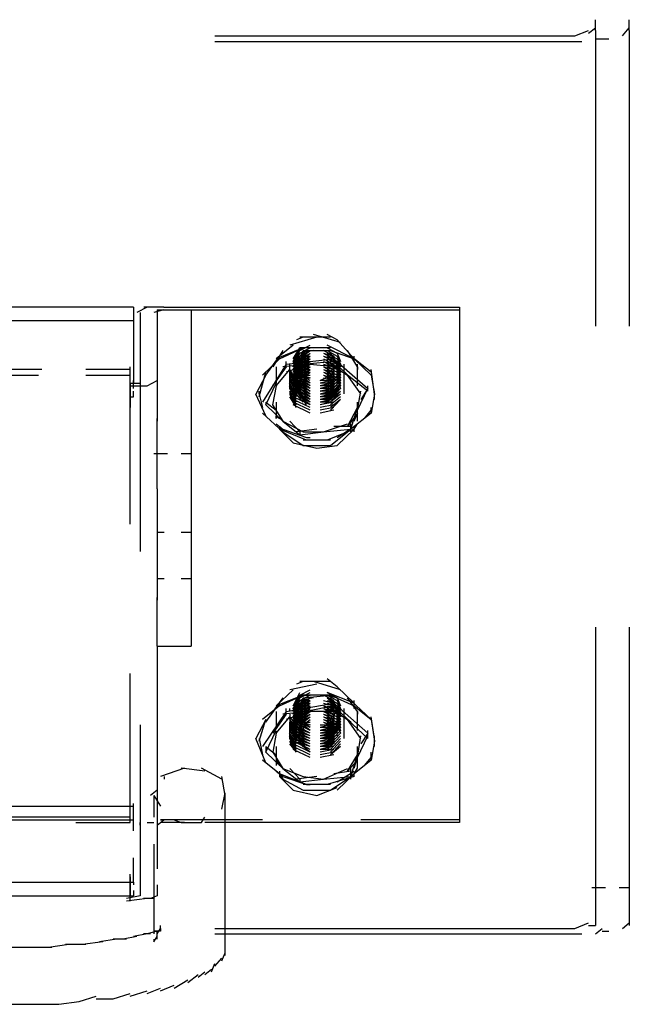
# Model space of a CAD drawing. Units: inches. Extents: x 0 to 11.1, y 0 to 11.2.
# Drawn here: x 8 to 8.2, y 5.2 to 5.5 of the extents above; entities that cross this region are included whole.
import ezdxf

# ---------------------------------------------------------------- set-up
doc = ezdxf.new("R2010")
doc.units = ezdxf.units.IN
doc.header["$MEASUREMENT"] = 0
doc.layers.add('Layer 1', color=7, linetype='Continuous')

msp = doc.modelspace()

# ---------------------------------------------------------------- linework, layer by layer
at = {"layer": 'Layer 1', "color": 7, "lineweight": 25}
for points in [[(8.16412, 5.53684), (8.16412, 5.54008)], [(8.17424, 5.53684), (8.17424, 5.54008)], [(8.15803, 5.53522), (8.16208, 5.53684)], [(8.16208, 5.53602), (8.16412, 5.53765)], [(8.16412, 5.53684), (8.16412, 5.44865)], [(8.17223, 5.53522), (8.17424, 5.53765)], [(8.17424, 5.53684), (8.17424, 5.44865)], [(8.05062, 5.53522), (8.15803, 5.53522)], [(8.05062, 5.5336), (8.15803, 5.5336)], [(8.15803, 5.53361), (8.16006, 5.53361)], [(8.16412, 5.53441), (8.16817, 5.53441)], [(8.02629, 5.45431), (7.97158, 5.45431)], [(8.02629, 5.45431), (8.02629, 5.43166)], [(8.03035, 5.45431), (8.0273, 5.4527)], [(8.03541, 5.45431), (8.02935, 5.45431)], [(8.03541, 5.45431), (8.12357, 5.45431)], [(8.12357, 5.45431), (8.12357, 5.4535)], [(8.02833, 5.4527), (8.02833, 5.43166)], [(8.03541, 5.4535), (8.03237, 5.4527)], [(8.03338, 5.4535), (8.04352, 5.4535)], [(8.03338, 5.4535), (8.03338, 5.42033)], [(8.03339, 5.4527), (8.03339, 5.43166)], [(8.03541, 5.4535), (8.12357, 5.4535)], [(8.04352, 5.4535), (8.04352, 5.42033)], [(8.12357, 5.4535), (8.12357, 5.30059)], [(8.02629, 5.45027), (7.93003, 5.45027)], [(8.08101, 5.44541), (8.07291, 5.44299)], [(8.07696, 5.44541), (8.07494, 5.4446)], [(8.08507, 5.44541), (8.07594, 5.44541)], [(8.08811, 5.44379), (8.08, 5.44621)], [(8.08709, 5.4446), (8.08405, 5.44621)], [(8.07393, 5.44299), (8.06886, 5.43895)], [(8.07596, 5.44136), (8.07899, 5.44299)], [(8.07596, 5.44136), (8.07899, 5.44299)], [(8.09217, 5.43894), (8.08405, 5.44299)], [(8.09216, 5.43895), (8.08709, 5.4446)], [(8.06582, 5.43408), (8.06986, 5.43975)], [(8.07089, 5.44136), (8.06784, 5.4365)], [(8.07697, 5.44218), (8.06886, 5.43894)], [(8.06986, 5.43894), (8.07697, 5.44218)], [(8.06987, 5.43895), (8.06987, 5.43975)], [(8.07392, 5.43894), (8.07596, 5.44218)], [(8.07392, 5.43894), (8.07596, 5.44218)], [(8.07392, 5.43814), (8.07596, 5.44136)], [(8.07392, 5.43814), (8.07596, 5.44136)], [(8.07392, 5.43732), (8.07596, 5.44056)], [(8.07392, 5.43651), (8.07594, 5.44055)], [(8.07392, 5.43571), (8.07594, 5.43975)], [(8.07392, 5.43651), (8.07594, 5.43975)], [(8.07494, 5.43732), (8.07697, 5.44136)], [(8.07594, 5.43975), (8.07899, 5.44136)], [(8.07594, 5.43975), (8.07899, 5.44136)], [(8.07594, 5.43894), (8.07899, 5.44055)], [(8.07594, 5.43894), (8.07899, 5.44055)], [(8.07594, 5.43812), (8.07899, 5.43975)], [(8.07595, 5.43813), (8.079, 5.43974)], [(8.08508, 5.44218), (8.07596, 5.44218)], [(8.07596, 5.44056), (8.07899, 5.44218)], [(8.07596, 5.44056), (8.07899, 5.44218)], [(8.08002, 5.44136), (8.07596, 5.44056)], [(8.07596, 5.43732), (8.07696, 5.44056)], [(8.07596, 5.43814), (8.07696, 5.44056)], [(8.07596, 5.43651), (8.07696, 5.43975)], [(8.07596, 5.43732), (8.07696, 5.43975)], [(8.07696, 5.43975), (8.07899, 5.44136)], [(8.07696, 5.43894), (8.07899, 5.44056)], [(8.07696, 5.43975), (8.07899, 5.43975)], [(8.07697, 5.44136), (8.08508, 5.44136), (8.09217, 5.43894), (8.09722, 5.43408), (8.09825, 5.42842), (8.09722, 5.42275), (8.09115, 5.4179)], [(8.07697, 5.44056), (8.07697, 5.43894)], [(8.07697, 5.44056), (8.07798, 5.44056)], [(8.07697, 5.43812), (8.07899, 5.43975)], [(8.08609, 5.43975), (8.08304, 5.44136)], [(8.08304, 5.44056), (8.08609, 5.43894), (8.08609, 5.43732)], [(8.08304, 5.44056), (8.08609, 5.43975), (8.08609, 5.43814)], [(8.08304, 5.43975), (8.08609, 5.43814), (8.08609, 5.43651)], [(8.08304, 5.43975), (8.08609, 5.43894), (8.08609, 5.43732)], [(8.08405, 5.44055), (8.0871, 5.43894), (8.08811, 5.43651)], [(8.08405, 5.44055), (8.0871, 5.43894), (8.08811, 5.43651)], [(8.08405, 5.43975), (8.0871, 5.43812), (8.08811, 5.43571)], [(8.08405, 5.43975), (8.0871, 5.43812), (8.08811, 5.43571)], [(8.08406, 5.44218), (8.0871, 5.44056), (8.08811, 5.43814)], [(8.08406, 5.44218), (8.0871, 5.44056), (8.08811, 5.43814)], [(8.08406, 5.44136), (8.0871, 5.43975), (8.08811, 5.43732)], [(8.08406, 5.44136), (8.0871, 5.43975), (8.08811, 5.43732)], [(8.08406, 5.44056), (8.08508, 5.44056), (8.08709, 5.43732)], [(8.0871, 5.43732), (8.08508, 5.44056)], [(8.08608, 5.43814), (8.08608, 5.43975)], [(8.09318, 5.4365), (8.09014, 5.44136)], [(8.09722, 5.43489), (8.09115, 5.43975)], [(8.09216, 5.43814), (8.09216, 5.43975)], [(8.02529, 5.43409), (8.02529, 5.43652)], [(8.06986, 5.43894), (8.0648, 5.43408)], [(8.07189, 5.43732), (8.06481, 5.42599)], [(8.07189, 5.43651), (8.06783, 5.43085)], [(8.06886, 5.4365), (8.06886, 5.43166)], [(8.06886, 5.4365), (8.06886, 5.4357)], [(8.07899, 5.43732), (8.07088, 5.43651)], [(8.07189, 5.43651), (8.07189, 5.43812)], [(8.07899, 5.43732), (8.07189, 5.43489)], [(8.0719, 5.43732), (8.08608, 5.43894)], [(8.07291, 5.4365), (8.07291, 5.43732)], [(8.07291, 5.4357), (8.07291, 5.4365)], [(8.07392, 5.4349), (8.07594, 5.43894)], [(8.07392, 5.43571), (8.07594, 5.43894)], [(8.07697, 5.43408), (8.07392, 5.43814)], [(8.07392, 5.43247), (8.07595, 5.43651)], [(8.07392, 5.43247), (8.07595, 5.43651)], [(8.07393, 5.43408), (8.07595, 5.43813)], [(8.07393, 5.43408), (8.07595, 5.43813)], [(8.07393, 5.43327), (8.07595, 5.43733)], [(8.07393, 5.43327), (8.07595, 5.43733)], [(8.07492, 5.43733), (8.07492, 5.43814)], [(8.07494, 5.4365), (8.07494, 5.4357)], [(8.07594, 5.43571), (8.07697, 5.43894)], [(8.07594, 5.43651), (8.07697, 5.43894)], [(8.07594, 5.4349), (8.07697, 5.43812)], [(8.07594, 5.43571), (8.07697, 5.43812)], [(8.07595, 5.43733), (8.079, 5.43894)], [(8.07595, 5.43733), (8.079, 5.43894)], [(8.07595, 5.43652), (8.079, 5.43813)], [(8.07595, 5.43651), (8.07899, 5.43812)], [(8.07595, 5.43408), (8.07696, 5.43733)], [(8.07595, 5.43408), (8.07696, 5.43733)], [(8.07595, 5.43571), (8.07899, 5.43732)], [(8.07595, 5.43571), (8.07899, 5.43732)], [(8.07595, 5.43327), (8.07696, 5.43652)], [(8.07595, 5.43327), (8.07696, 5.43652)], [(8.07595, 5.4349), (8.07899, 5.43651)], [(8.07595, 5.43489), (8.07899, 5.4365)], [(8.07596, 5.43651), (8.07697, 5.43408), (8.07899, 5.43328)], [(8.07696, 5.43894), (8.07899, 5.43894)], [(8.07696, 5.43652), (8.079, 5.43813)], [(8.07696, 5.4357), (8.079, 5.43733)], [(8.07696, 5.43652), (8.079, 5.43652)], [(8.07697, 5.43732), (8.07899, 5.43894)], [(8.07697, 5.43812), (8.07899, 5.43812)], [(8.07697, 5.43732), (8.07899, 5.43732)], [(8.07697, 5.4349), (8.07899, 5.43651)], [(8.08607, 5.43812), (8.07799, 5.43732)], [(8.08607, 5.43651), (8.07799, 5.43732)], [(8.08304, 5.43733), (8.08609, 5.4357), (8.08609, 5.43488)], [(8.08304, 5.43652), (8.08609, 5.43488), (8.08609, 5.43408)], [(8.08304, 5.43652), (8.08609, 5.4357), (8.08609, 5.43408)], [(8.08305, 5.43894), (8.08609, 5.43732), (8.08609, 5.43651)], [(8.08305, 5.43812), (8.08609, 5.43651), (8.08609, 5.43571)], [(8.08305, 5.43812), (8.08609, 5.43732), (8.08609, 5.43571)], [(8.08305, 5.43732), (8.08609, 5.43651), (8.08609, 5.4349)], [(8.08405, 5.43894), (8.0871, 5.43732), (8.08811, 5.4349)], [(8.08406, 5.43894), (8.08708, 5.43733), (8.08811, 5.43488)], [(8.08406, 5.43813), (8.08708, 5.43652), (8.08811, 5.43408)], [(8.08406, 5.43813), (8.08708, 5.43652), (8.08811, 5.43408)], [(8.08406, 5.43733), (8.08708, 5.4357), (8.08811, 5.43327)], [(8.08406, 5.43732), (8.08709, 5.43571), (8.08812, 5.43328)], [(8.08709, 5.43732), (8.08406, 5.43408)], [(8.08406, 5.43651), (8.08709, 5.4349), (8.08812, 5.43247)], [(8.08406, 5.43651), (8.08709, 5.4349), (8.08812, 5.43247)], [(8.09115, 5.43328), (8.08507, 5.43894)], [(8.09115, 5.43328), (8.08507, 5.43732)], [(8.08608, 5.43894), (8.09622, 5.43004)], [(8.08709, 5.43733), (8.08709, 5.43814)], [(8.08709, 5.4357), (8.08709, 5.43732)], [(8.08709, 5.43489), (8.08709, 5.4365)], [(8.08913, 5.4365), (8.08913, 5.43732)], [(8.08913, 5.4357), (8.08913, 5.4365)], [(8.09318, 5.4357), (8.09318, 5.43732)], [(8.09318, 5.43085), (8.09318, 5.4365)], [(8.09318, 5.4365), (8.09318, 5.4357)], [(7.97765, 5.43409), (7.99793, 5.43409)], [(7.99894, 5.4357), (7.98476, 5.4357)], [(8.02529, 5.4357), (8.01212, 5.4357)], [(8.01212, 5.43409), (8.02529, 5.43409)], [(8.02529, 5.38959), (8.02529, 5.43489)], [(8.06582, 5.43408), (8.06278, 5.42842)], [(8.06379, 5.42761), (8.06582, 5.43489)], [(8.06886, 5.43085), (8.07292, 5.43569)], [(8.07291, 5.43489), (8.07291, 5.4357)], [(8.07291, 5.43408), (8.07291, 5.43489)], [(8.07291, 5.43328), (8.07291, 5.43408)], [(8.07493, 5.43246), (8.07292, 5.43569)], [(8.07493, 5.43246), (8.07292, 5.43569)], [(8.07495, 5.43165), (8.07292, 5.4349)], [(8.07495, 5.43165), (8.07292, 5.4349)], [(8.07495, 5.43085), (8.07292, 5.4341)], [(8.07495, 5.43085), (8.07292, 5.4341)], [(8.07392, 5.43166), (8.07595, 5.43571)], [(8.07392, 5.43166), (8.07595, 5.43571)], [(8.07392, 5.43085), (8.07595, 5.43489)], [(8.07392, 5.43085), (8.07596, 5.43408)], [(8.07494, 5.4357), (8.07494, 5.43489)], [(8.07494, 5.43489), (8.07494, 5.43408)], [(8.07697, 5.43166), (8.07494, 5.43408)], [(8.07697, 5.43166), (8.07494, 5.43408)], [(8.07494, 5.43408), (8.07494, 5.43328)], [(8.07696, 5.43328), (8.07495, 5.43571)], [(8.07696, 5.43328), (8.07495, 5.43571)], [(8.07696, 5.43246), (8.07495, 5.4349)], [(8.07696, 5.43246), (8.07495, 5.4349)], [(8.07595, 5.43247), (8.07697, 5.43571)], [(8.07595, 5.43247), (8.07696, 5.4357)], [(8.07595, 5.43408), (8.07899, 5.4357)], [(8.07595, 5.43166), (8.07697, 5.4349)], [(8.07595, 5.43166), (8.07697, 5.4349)], [(8.07798, 5.43328), (8.07595, 5.43489)], [(8.07595, 5.43004), (8.07798, 5.43409)], [(8.07595, 5.43085), (8.07697, 5.43408)], [(8.07595, 5.43085), (8.07697, 5.43408)], [(8.07596, 5.43328), (8.07899, 5.43489)], [(8.07899, 5.43165), (8.07596, 5.4341)], [(8.07899, 5.43246), (8.07596, 5.4341)], [(8.07696, 5.4357), (8.079, 5.4357)], [(8.07697, 5.43408), (8.07899, 5.43571)], [(8.07697, 5.4349), (8.07899, 5.4349)], [(8.07697, 5.43328), (8.07899, 5.43489)], [(8.07697, 5.43408), (8.07899, 5.43408)], [(8.07798, 5.43329), (8.07798, 5.43409)], [(8.08203, 5.43246), (8.08508, 5.43408)], [(8.08303, 5.43571), (8.08608, 5.43408), (8.08608, 5.43247)], [(8.08303, 5.4349), (8.08608, 5.43328), (8.08608, 5.43166)], [(8.08303, 5.4349), (8.08608, 5.43408), (8.08608, 5.43247)], [(8.08303, 5.43408), (8.08608, 5.43328), (8.08608, 5.43166)], [(8.08303, 5.43408), (8.08608, 5.43246), (8.08608, 5.43085)], [(8.08304, 5.4357), (8.08609, 5.43488), (8.08609, 5.43327)], [(8.08405, 5.43408), (8.0871, 5.43246), (8.08811, 5.43004)], [(8.08406, 5.43571), (8.08709, 5.43408), (8.08812, 5.43166)], [(8.08406, 5.4357), (8.08709, 5.43408), (8.08812, 5.43165)], [(8.08609, 5.4349), (8.08406, 5.43246)], [(8.08609, 5.4349), (8.08406, 5.43246)], [(8.08406, 5.43489), (8.08709, 5.43328), (8.08812, 5.43085)], [(8.08609, 5.4341), (8.08406, 5.43165)], [(8.08609, 5.4341), (8.08406, 5.43165)], [(8.08811, 5.4349), (8.08507, 5.43165)], [(8.08811, 5.4349), (8.08507, 5.43165)], [(8.08811, 5.4341), (8.08507, 5.43085)], [(8.08811, 5.4341), (8.08507, 5.43085)], [(8.08508, 5.43328), (8.08608, 5.43569)], [(8.08508, 5.43408), (8.08508, 5.43328)], [(8.08709, 5.43408), (8.08709, 5.4357)], [(8.08709, 5.43328), (8.08709, 5.43489)], [(8.08709, 5.43246), (8.08709, 5.43408)], [(8.08913, 5.43489), (8.08913, 5.4357)], [(8.08913, 5.43408), (8.08913, 5.43489)], [(8.08913, 5.43328), (8.08913, 5.43408)], [(8.09622, 5.42924), (8.09013, 5.43408)], [(8.09418, 5.42843), (8.09013, 5.43408)], [(8.09825, 5.42842), (8.09722, 5.43569)], [(8.02529, 5.43166), (8.02529, 5.42437)], [(8.02529, 5.43166), (8.02629, 5.43166)], [(8.0253, 5.43086), (8.03035, 5.43086), (8.03338, 5.43247)], [(8.0253, 5.42437), (8.0253, 5.43166)], [(8.0253, 5.43166), (8.0253, 5.43086)], [(8.0253, 5.43166), (8.02832, 5.43166), (8.02832, 5.38148)], [(8.02629, 5.43166), (8.02629, 5.43246)], [(8.02629, 5.43005), (8.02629, 5.43246)], [(8.06582, 5.42518), (8.06886, 5.43167)], [(8.06886, 5.43085), (8.06783, 5.42518), (8.07088, 5.42033)], [(8.07495, 5.42842), (8.0729, 5.43166)], [(8.07495, 5.42842), (8.0729, 5.43166)], [(8.07495, 5.42762), (8.0729, 5.43084)], [(8.07495, 5.42762), (8.0729, 5.43084)], [(8.07494, 5.43004), (8.07291, 5.43328)], [(8.07494, 5.43004), (8.07291, 5.43328)], [(8.07291, 5.43246), (8.07291, 5.43328)], [(8.07494, 5.42922), (8.07291, 5.43247)], [(8.07494, 5.42922), (8.07291, 5.43247)], [(8.07291, 5.43165), (8.07291, 5.43246)], [(8.07291, 5.43085), (8.07291, 5.43165)], [(8.07291, 5.43004), (8.07291, 5.43084)], [(8.07899, 5.43085), (8.07392, 5.43328)], [(8.07899, 5.43085), (8.07392, 5.43328)], [(8.07899, 5.43004), (8.07392, 5.43246)], [(8.07899, 5.43004), (8.07392, 5.43246)], [(8.07899, 5.42924), (8.07392, 5.43165)], [(8.07899, 5.42924), (8.07392, 5.43165)], [(8.07899, 5.42842), (8.07392, 5.43086)], [(8.07899, 5.42842), (8.07392, 5.43086)], [(8.07798, 5.426), (8.07493, 5.43084)], [(8.07697, 5.43086), (8.07494, 5.43328)], [(8.07494, 5.43328), (8.07494, 5.43246)], [(8.07697, 5.43086), (8.07494, 5.43247)], [(8.07494, 5.43246), (8.07494, 5.43165)], [(8.07494, 5.43165), (8.07494, 5.43085)], [(8.07494, 5.43085), (8.07494, 5.43004)], [(8.07696, 5.43004), (8.07495, 5.43247)], [(8.07696, 5.42923), (8.07495, 5.43166)], [(8.07696, 5.43004), (8.07495, 5.43166)], [(8.07696, 5.42842), (8.07495, 5.43084)], [(8.07696, 5.42923), (8.07495, 5.43084)], [(8.07899, 5.43004), (8.07594, 5.43247)], [(8.07899, 5.43086), (8.07594, 5.43247)], [(8.07899, 5.42922), (8.07594, 5.43166)], [(8.07899, 5.43004), (8.07594, 5.43166)], [(8.07595, 5.42923), (8.07798, 5.43329)], [(8.079, 5.42842), (8.07595, 5.43084)], [(8.079, 5.42923), (8.07595, 5.43084)], [(8.07899, 5.43085), (8.07596, 5.43328)], [(8.07899, 5.43165), (8.07596, 5.43328)], [(8.07697, 5.43328), (8.07899, 5.43328)], [(8.07798, 5.43247), (8.07798, 5.43327)], [(8.08507, 5.43246), (8.08203, 5.43165)], [(8.08507, 5.43246), (8.08203, 5.43246)], [(8.08608, 5.43165), (8.08203, 5.43085)], [(8.08608, 5.43165), (8.08203, 5.43085)], [(8.08507, 5.43165), (8.08203, 5.43085)], [(8.08507, 5.43165), (8.08203, 5.43165)], [(8.08609, 5.43085), (8.08203, 5.43004)], [(8.08609, 5.43085), (8.08203, 5.43004)], [(8.08506, 5.43086), (8.08204, 5.43004)], [(8.08506, 5.43086), (8.08204, 5.43086)], [(8.08303, 5.43328), (8.08608, 5.43246), (8.08608, 5.43085)], [(8.08406, 5.43329), (8.08607, 5.43165), (8.08607, 5.42843), (8.08305, 5.4268)], [(8.08405, 5.43247), (8.08609, 5.43086), (8.08609, 5.42762), (8.08305, 5.42682)], [(8.08609, 5.43328), (8.08405, 5.43086)], [(8.08609, 5.43328), (8.08405, 5.43086)], [(8.08609, 5.43247), (8.08405, 5.43004)], [(8.08609, 5.43247), (8.08405, 5.43004)], [(8.08609, 5.43166), (8.08406, 5.42923)], [(8.08609, 5.43084), (8.08406, 5.42842)], [(8.08609, 5.43084), (8.08406, 5.42923)], [(8.08811, 5.43328), (8.08506, 5.43004)], [(8.08811, 5.43328), (8.08506, 5.43004)], [(8.08811, 5.43247), (8.08506, 5.42922)], [(8.08811, 5.43247), (8.08506, 5.42922)], [(8.08811, 5.43166), (8.08506, 5.42842)], [(8.08811, 5.43084), (8.08507, 5.42762)], [(8.08811, 5.43084), (8.08507, 5.42842)], [(8.08609, 5.42923), (8.08609, 5.43086)], [(8.08709, 5.43165), (8.08709, 5.43328)], [(8.08709, 5.43085), (8.08709, 5.43246)], [(8.08709, 5.43004), (8.08709, 5.43165)], [(8.08709, 5.42923), (8.08709, 5.43084)], [(8.08913, 5.43246), (8.08913, 5.43328)], [(8.08913, 5.43165), (8.08913, 5.43246)], [(8.08913, 5.43085), (8.08913, 5.43165)], [(8.08913, 5.43004), (8.08913, 5.43084)], [(8.09622, 5.42924), (8.09622, 5.43085)], [(8.02529, 5.42762), (8.02629, 5.42762), (8.02629, 5.42924)], [(8.02529, 5.42762), (8.02529, 5.42842)], [(8.06582, 5.42194), (8.06278, 5.42842)], [(8.06378, 5.42842), (8.06378, 5.42924)], [(8.06379, 5.42842), (8.0648, 5.42437)], [(8.07494, 5.4268), (8.07291, 5.43004)], [(8.07494, 5.4268), (8.07291, 5.43004)], [(8.07291, 5.42923), (8.07291, 5.42843)], [(8.07494, 5.426), (8.07291, 5.42922)], [(8.07494, 5.426), (8.07291, 5.42922)], [(8.07494, 5.4252), (8.07291, 5.42842)], [(8.07493, 5.42437), (8.07292, 5.42761)], [(8.07899, 5.42761), (8.07392, 5.43004)], [(8.07899, 5.42761), (8.07392, 5.43004)], [(8.07899, 5.42518), (8.07392, 5.42761)], [(8.07899, 5.42518), (8.07392, 5.42761)], [(8.079, 5.4268), (8.07393, 5.42923)], [(8.079, 5.4268), (8.07393, 5.42923)], [(8.079, 5.42599), (8.07393, 5.42842)], [(8.079, 5.42599), (8.07393, 5.42842)], [(8.07492, 5.43004), (8.07492, 5.42923)], [(8.07697, 5.42761), (8.07494, 5.43004)], [(8.07697, 5.42842), (8.07494, 5.43004)], [(8.07798, 5.42518), (8.07494, 5.43004)], [(8.07697, 5.4268), (8.07494, 5.42922)], [(8.07697, 5.4268), (8.07494, 5.42922)], [(8.07697, 5.426), (8.07494, 5.42842)], [(8.07594, 5.43005), (8.07594, 5.42923)], [(8.079, 5.42762), (8.07595, 5.43004)], [(8.079, 5.42842), (8.07595, 5.43004)], [(8.079, 5.42762), (8.07595, 5.42923)], [(8.07899, 5.4268), (8.07595, 5.42922)], [(8.07899, 5.426), (8.07595, 5.42842)], [(8.07899, 5.42518), (8.07595, 5.42761)], [(8.07899, 5.426), (8.07595, 5.42761)], [(8.08508, 5.42761), (8.08202, 5.4268)], [(8.08609, 5.43004), (8.08203, 5.42924)], [(8.08609, 5.43004), (8.08203, 5.42924)], [(8.08507, 5.42923), (8.08203, 5.42842)], [(8.08507, 5.42923), (8.08203, 5.42923)], [(8.08507, 5.42842), (8.08203, 5.42762)], [(8.08507, 5.42842), (8.08203, 5.42842)], [(8.08507, 5.42762), (8.08203, 5.42762)], [(8.08609, 5.42762), (8.08203, 5.4268)], [(8.08609, 5.42762), (8.08203, 5.4268)], [(8.08506, 5.43004), (8.08204, 5.42922)], [(8.08506, 5.43004), (8.08204, 5.43004)], [(8.08609, 5.42922), (8.08204, 5.42842)], [(8.08609, 5.42922), (8.08204, 5.42842)], [(8.08609, 5.42842), (8.08204, 5.42761)], [(8.08609, 5.42842), (8.08204, 5.42761)], [(8.08609, 5.43004), (8.08406, 5.42842)], [(8.08608, 5.43004), (8.08406, 5.42761)], [(8.08608, 5.42922), (8.08406, 5.4268)], [(8.08608, 5.42922), (8.08406, 5.42761)], [(8.08608, 5.42842), (8.08406, 5.4268)], [(8.08608, 5.42842), (8.08406, 5.426)], [(8.08608, 5.42761), (8.08406, 5.426)], [(8.08811, 5.43004), (8.08507, 5.4268)], [(8.08811, 5.43004), (8.08507, 5.42762)], [(8.08812, 5.42922), (8.08508, 5.426)], [(8.08812, 5.42922), (8.08508, 5.4268)], [(8.08812, 5.42842), (8.08508, 5.426)], [(8.08812, 5.42761), (8.08508, 5.42518)], [(8.08812, 5.42761), (8.08508, 5.4252)], [(8.08913, 5.42843), (8.08913, 5.43004)], [(8.09318, 5.42357), (8.09622, 5.43004)], [(8.09318, 5.42357), (8.09418, 5.42924)], [(8.09622, 5.43004), (8.09419, 5.42681)], [(8.09824, 5.42842), (8.09824, 5.42924)], [(8.09825, 5.42681), (8.09825, 5.42924)], [(8.02529, 5.42518), (8.02529, 5.426)], [(8.02529, 5.42437), (8.02529, 5.42518)], [(8.06582, 5.426), (8.06886, 5.42356)], [(8.06582, 5.42599), (8.06582, 5.42518)], [(8.06582, 5.42519), (8.07089, 5.42033)], [(8.06886, 5.426), (8.06886, 5.42114)], [(8.07899, 5.42437), (8.07392, 5.4268)], [(8.07899, 5.42437), (8.07392, 5.4268)], [(8.07899, 5.42356), (8.07392, 5.426)], [(8.07899, 5.42275), (8.07392, 5.42519)], [(8.07899, 5.4252), (8.07595, 5.42681)], [(8.08508, 5.4268), (8.08202, 5.426)], [(8.08508, 5.4268), (8.08202, 5.4268)], [(8.08508, 5.426), (8.08202, 5.426)], [(8.08608, 5.426), (8.08202, 5.42518)], [(8.08608, 5.426), (8.08202, 5.42518)], [(8.08508, 5.426), (8.08202, 5.4252)], [(8.08608, 5.42518), (8.08202, 5.42437)], [(8.08608, 5.42518), (8.08202, 5.42437)], [(8.08609, 5.4268), (8.08203, 5.42599)], [(8.08609, 5.4268), (8.08203, 5.42599)], [(8.08811, 5.42681), (8.08508, 5.42356)], [(8.08812, 5.42681), (8.08508, 5.42438)], [(8.09318, 5.42114), (8.09318, 5.426)], [(8.07089, 5.4171), (8.0648, 5.42275)], [(8.06886, 5.42114), (8.06886, 5.42195)], [(8.06886, 5.42195), (8.06987, 5.42114)], [(8.08608, 5.42438), (8.08202, 5.42356)], [(8.08608, 5.42356), (8.08203, 5.42275)], [(8.09013, 5.41872), (8.09318, 5.42437)], [(8.09317, 5.42275), (8.09014, 5.41871)], [(8.09115, 5.4179), (8.09317, 5.42437)], [(8.09216, 5.42034), (8.09318, 5.42275)], [(8.09318, 5.42034), (8.09318, 5.42195)], [(8.09521, 5.42114), (8.09722, 5.42356)], [(8.09722, 5.42275), (8.09722, 5.42437)], [(8.03338, 5.40011), (8.03338, 5.42114)], [(8.04352, 5.42033), (8.04352, 5.40011)], [(8.06886, 5.41951), (8.07089, 5.4179), (8.07797, 5.41547), (8.07899, 5.41547)], [(8.07088, 5.42033), (8.07696, 5.4171), (8.08304, 5.4171)], [(8.07089, 5.42033), (8.07596, 5.41629), (8.08304, 5.4171)], [(8.07292, 5.42033), (8.07596, 5.4171)], [(8.08304, 5.4171), (8.09013, 5.41953)], [(8.09115, 5.4179), (8.09115, 5.41951)], [(8.09217, 5.4179), (8.09317, 5.41951)], [(8.07797, 5.41467), (8.06986, 5.4179)], [(8.06987, 5.41871), (8.06987, 5.41791), (8.07393, 5.41386), (8.08101, 5.41224), (8.08709, 5.41306), (8.09216, 5.41791)], [(8.06987, 5.41871), (8.07089, 5.4171), (8.07696, 5.41306), (8.08507, 5.41306), (8.09116, 5.41791)], [(8.08103, 5.4179), (8.07493, 5.4171)], [(8.07596, 5.4171), (8.07596, 5.41629)], [(8.08304, 5.4171), (8.09115, 5.4179)], [(8.09217, 5.4179), (8.08405, 5.41467)], [(8.09115, 5.41871), (8.08608, 5.41871)], [(8.0871, 5.41547), (8.09217, 5.41871)], [(8.09116, 5.4171), (8.09116, 5.41871)], [(8.09216, 5.4171), (8.09216, 5.41871)], [(8.08508, 5.41467), (8.07697, 5.41467)], [(8.03644, 5.41062), (8.03238, 5.41062)], [(8.04352, 5.41062), (8.04049, 5.41062)], [(8.03338, 5.40011), (8.03338, 5.36693)], [(8.04352, 5.40011), (8.04352, 5.36693)], [(8.03338, 5.38717), (8.03542, 5.38717)], [(8.04049, 5.38717), (8.04352, 5.38717)], [(8.03338, 5.37342), (8.03542, 5.37342)], [(8.04049, 5.37342), (8.04352, 5.37342)], [(8.03338, 5.35318), (8.03338, 5.36773)], [(8.04352, 5.36693), (8.04352, 5.35318)], [(8.16412, 5.35884), (8.16412, 5.26984)], [(8.17424, 5.35884), (8.17424, 5.26984)], [(8.03338, 5.35318), (8.04352, 5.35318)], [(8.03338, 5.35318), (8.03338, 5.28683)], [(8.02529, 5.30059), (8.02529, 5.34509)], [(8.07697, 5.34266), (8.07493, 5.34186)], [(8.08508, 5.34266), (8.07595, 5.34266)], [(8.08811, 5.34023), (8.08001, 5.34266)], [(8.08709, 5.34104), (8.08405, 5.34347)], [(8.07393, 5.34023), (8.06886, 5.33537)], [(8.08102, 5.34186), (8.07291, 5.34023)], [(8.07392, 5.33538), (8.07596, 5.33942)], [(8.07392, 5.33538), (8.07596, 5.33942)], [(8.07596, 5.33861), (8.07899, 5.34022)], [(8.08406, 5.33942), (8.0871, 5.33781), (8.08811, 5.33538)], [(8.09217, 5.33618), (8.08406, 5.33942)], [(8.09216, 5.33618), (8.08709, 5.34104)], [(8.07087, 5.33781), (8.06784, 5.33376)], [(8.07697, 5.33861), (8.06886, 5.33538)], [(8.06988, 5.33538), (8.07696, 5.33861)], [(8.07392, 5.33457), (8.07594, 5.3378), (8.07899, 5.33942)], [(8.07392, 5.33457), (8.07596, 5.33861)], [(8.07392, 5.33376), (8.07594, 5.3378)], [(8.07392, 5.33296), (8.07594, 5.337)], [(8.07392, 5.33376), (8.07594, 5.337), (8.07899, 5.337)], [(8.07494, 5.33375), (8.07697, 5.33779)], [(8.07594, 5.337), (8.07899, 5.33861)], [(8.07594, 5.33618), (8.07899, 5.3378)], [(8.07594, 5.33376), (8.07697, 5.337)], [(8.07595, 5.33538), (8.07899, 5.33699)], [(8.07596, 5.33861), (8.07899, 5.33861)], [(8.08507, 5.33861), (8.07596, 5.33861)], [(8.07596, 5.33457), (8.07697, 5.33781)], [(8.08, 5.33781), (8.07596, 5.337)], [(8.07596, 5.33457), (8.07697, 5.337), (8.07899, 5.337)], [(8.07696, 5.3378), (8.08508, 5.33861), (8.09216, 5.33538), (8.09723, 5.33134), (8.09824, 5.32486), (8.09723, 5.31919), (8.09115, 5.31434)], [(8.07697, 5.33618), (8.07899, 5.33781)], [(8.07697, 5.337), (8.07697, 5.33618)], [(8.07697, 5.33537), (8.07899, 5.337)], [(8.07697, 5.33699), (8.07798, 5.33699)], [(8.08608, 5.337), (8.08304, 5.33861)], [(8.08304, 5.337), (8.08608, 5.33618), (8.08608, 5.33457)], [(8.08304, 5.337), (8.08608, 5.33618), (8.08608, 5.33457)], [(8.08405, 5.33861), (8.0871, 5.337), (8.08811, 5.33457)], [(8.08405, 5.3378), (8.0871, 5.33618), (8.08811, 5.33457)], [(8.08405, 5.337), (8.0871, 5.33537), (8.08811, 5.33376)], [(8.08405, 5.337), (8.0871, 5.33618), (8.08811, 5.33376)], [(8.08406, 5.33861), (8.0871, 5.33781), (8.08811, 5.33538)], [(8.08406, 5.33781), (8.08507, 5.337), (8.0871, 5.33376)], [(8.0871, 5.33457), (8.08507, 5.33781)], [(8.08608, 5.33538), (8.08608, 5.337)], [(8.09318, 5.33376), (8.09014, 5.33781)], [(8.09722, 5.33132), (8.09115, 5.337)], [(8.09216, 5.33457), (8.09216, 5.337)], [(8.06988, 5.33538), (8.0648, 5.33134)], [(8.0719, 5.33376), (8.0648, 5.32325)], [(8.06583, 5.33052), (8.06988, 5.33619)], [(8.06886, 5.33377), (8.06886, 5.32891)], [(8.06886, 5.33376), (8.06886, 5.33295)], [(8.06987, 5.33538), (8.06987, 5.33618)], [(8.07899, 5.33376), (8.07088, 5.33295)], [(8.0719, 5.33376), (8.08608, 5.33619)], [(8.0719, 5.33295), (8.0719, 5.33458)], [(8.07899, 5.33376), (8.0719, 5.33134)], [(8.07292, 5.33376), (8.07292, 5.33457)], [(8.07392, 5.33295), (8.07595, 5.33619), (8.07899, 5.33619)], [(8.07392, 5.33213), (8.07595, 5.33538)], [(8.07392, 5.33213), (8.07595, 5.33538)], [(8.07392, 5.33133), (8.07595, 5.33458)], [(8.07392, 5.33133), (8.07595, 5.33458)], [(8.07697, 5.33053), (8.07392, 5.33457)], [(8.07393, 5.33052), (8.07595, 5.33377)], [(8.07393, 5.33052), (8.07595, 5.33377)], [(8.07493, 5.33376), (8.07493, 5.33457)], [(8.07493, 5.33296), (8.07493, 5.33376)], [(8.07594, 5.33296), (8.07697, 5.33618)], [(8.07594, 5.33376), (8.07697, 5.33618), (8.07899, 5.33618)], [(8.07594, 5.33296), (8.07697, 5.33537), (8.07899, 5.33537)], [(8.07595, 5.33458), (8.07899, 5.33619)], [(8.07595, 5.33458), (8.07899, 5.33619)], [(8.07595, 5.33377), (8.07899, 5.33538)], [(8.07595, 5.33213), (8.07695, 5.33538)], [(8.07595, 5.33377), (8.079, 5.33538)], [(8.07595, 5.33133), (8.07695, 5.33458)], [(8.07595, 5.33213), (8.07695, 5.33458), (8.07899, 5.33458)], [(8.07595, 5.33296), (8.079, 5.33457)], [(8.07595, 5.33296), (8.079, 5.33457)], [(8.07595, 5.33133), (8.07695, 5.33377), (8.07899, 5.33377)], [(8.07595, 5.33214), (8.079, 5.33377)], [(8.07595, 5.33214), (8.07899, 5.33375)], [(8.07695, 5.33377), (8.07899, 5.33538)], [(8.07695, 5.33295), (8.07899, 5.33458)], [(8.07696, 5.33214), (8.079, 5.33377)], [(8.07696, 5.33214), (8.079, 5.33377)], [(8.07697, 5.33457), (8.07899, 5.33618)], [(8.08608, 5.33538), (8.07798, 5.33376)], [(8.08608, 5.33376), (8.07798, 5.33376)], [(8.08305, 5.33618), (8.08609, 5.33537), (8.08609, 5.33376)], [(8.08305, 5.33618), (8.08609, 5.33537), (8.08609, 5.33376)], [(8.08305, 5.33537), (8.08609, 5.33376), (8.08609, 5.33296)], [(8.08305, 5.33537), (8.08609, 5.33457), (8.08609, 5.33296)], [(8.08305, 5.33458), (8.08608, 5.33295), (8.08608, 5.33213)], [(8.08305, 5.33458), (8.08608, 5.33377), (8.08608, 5.33213)], [(8.08305, 5.33377), (8.08608, 5.33213), (8.08608, 5.33133)], [(8.08305, 5.33377), (8.08608, 5.33295), (8.08608, 5.33133)], [(8.08406, 5.33619), (8.08711, 5.33458), (8.08812, 5.33295)], [(8.08406, 5.33619), (8.08711, 5.33538), (8.08812, 5.33295)], [(8.08406, 5.33538), (8.08711, 5.33377), (8.08812, 5.33213)], [(8.08406, 5.33538), (8.08711, 5.33458), (8.08812, 5.33213)], [(8.08406, 5.33458), (8.08711, 5.33295), (8.08812, 5.33133)], [(8.08406, 5.33457), (8.08708, 5.33296), (8.08811, 5.33132)], [(8.08406, 5.33377), (8.08708, 5.33214), (8.08811, 5.32971)], [(8.08406, 5.33377), (8.08708, 5.33214), (8.08811, 5.33052)], [(8.08709, 5.33375), (8.08406, 5.33053)], [(8.09115, 5.33052), (8.08508, 5.33619)], [(8.09115, 5.33052), (8.08508, 5.33458)], [(8.08608, 5.33619), (8.09622, 5.32729)], [(8.0871, 5.33376), (8.0871, 5.33457)], [(8.0871, 5.33296), (8.0871, 5.33376)], [(8.08913, 5.33376), (8.08913, 5.33457)], [(8.08913, 5.33215), (8.08913, 5.33376)], [(8.09318, 5.32809), (8.09318, 5.33377)], [(8.09318, 5.33295), (8.09318, 5.33376)], [(8.09318, 5.33376), (8.09318, 5.33295)], [(8.06583, 5.33134), (8.06278, 5.32568)], [(8.06378, 5.32486), (8.06583, 5.33134)], [(8.0719, 5.33295), (8.06784, 5.32729)], [(8.06885, 5.32729), (8.07291, 5.33215)], [(8.07292, 5.33296), (8.07292, 5.33215)], [(8.07292, 5.33215), (8.07292, 5.33133)], [(8.07493, 5.32971), (8.07292, 5.33214)], [(8.07493, 5.32971), (8.07292, 5.33214)], [(8.07292, 5.33133), (8.07292, 5.33051)], [(8.07493, 5.3281), (8.07292, 5.33132)], [(8.07493, 5.32891), (8.07292, 5.33132)], [(8.07392, 5.32891), (8.07595, 5.33214)], [(8.07392, 5.32891), (8.07595, 5.33214)], [(8.07392, 5.3281), (8.07595, 5.33134)], [(8.07392, 5.32728), (8.07596, 5.33132)], [(8.07393, 5.32971), (8.07595, 5.33296)], [(8.07393, 5.32971), (8.07595, 5.33296)], [(8.07493, 5.33215), (8.07493, 5.33296)], [(8.07493, 5.33133), (8.07493, 5.33215)], [(8.07697, 5.32971), (8.07493, 5.33214)], [(8.07697, 5.33052), (8.07493, 5.33214)], [(8.07493, 5.33051), (8.07493, 5.33133)], [(8.07697, 5.32892), (8.07494, 5.33133)], [(8.07697, 5.32972), (8.07494, 5.33133)], [(8.07595, 5.32971), (8.07696, 5.33296)], [(8.07595, 5.33052), (8.07696, 5.33296)], [(8.07595, 5.33134), (8.07899, 5.33295)], [(8.07595, 5.33134), (8.07899, 5.33295)], [(8.07595, 5.32891), (8.07696, 5.33214)], [(8.07595, 5.32971), (8.07696, 5.33214)], [(8.07595, 5.33053), (8.07899, 5.33214)], [(8.07798, 5.32971), (8.07595, 5.33134)], [(8.07595, 5.3281), (8.07697, 5.33134)], [(8.07595, 5.32891), (8.07696, 5.33132)], [(8.07596, 5.33296), (8.07697, 5.33052), (8.07899, 5.32971)], [(8.07899, 5.32891), (8.07596, 5.33132)], [(8.07696, 5.33132), (8.079, 5.33296)], [(8.07696, 5.33132), (8.079, 5.33296)], [(8.07697, 5.33053), (8.07899, 5.33214)], [(8.07697, 5.33053), (8.07899, 5.33214)], [(8.07697, 5.32971), (8.07899, 5.33134)], [(8.07697, 5.32971), (8.07899, 5.33134)], [(8.08811, 5.33132), (8.08507, 5.32891), (8.08203, 5.32891)], [(8.08303, 5.33134), (8.08608, 5.32971), (8.08608, 5.3281)], [(8.08303, 5.33134), (8.08608, 5.33053), (8.08608, 5.32891)], [(8.08304, 5.33296), (8.08609, 5.33132), (8.08609, 5.33052)], [(8.08304, 5.33296), (8.08609, 5.33214), (8.08609, 5.33052)], [(8.08304, 5.33214), (8.08609, 5.33052), (8.08609, 5.32971)], [(8.08304, 5.33214), (8.08609, 5.33132), (8.08609, 5.32971)], [(8.08406, 5.33296), (8.08708, 5.33132), (8.08811, 5.32971)], [(8.08406, 5.33295), (8.08709, 5.33134), (8.08812, 5.32891)], [(8.08406, 5.33214), (8.08709, 5.33053), (8.08812, 5.3281)], [(8.08406, 5.33214), (8.08709, 5.33053), (8.08812, 5.32891)], [(8.08406, 5.33134), (8.08709, 5.32971), (8.08812, 5.32729)], [(8.08608, 5.33132), (8.08406, 5.32891)], [(8.08608, 5.33132), (8.08406, 5.32971)], [(8.08507, 5.32971), (8.08608, 5.33214)], [(8.08811, 5.33132), (8.08507, 5.32891)], [(8.08508, 5.33053), (8.08508, 5.33134)], [(8.0871, 5.33215), (8.0871, 5.33296)], [(8.0871, 5.33133), (8.0871, 5.33215)], [(8.0871, 5.33051), (8.0871, 5.33133)], [(8.08913, 5.33133), (8.08913, 5.33296)], [(8.08913, 5.33051), (8.08913, 5.33215)], [(8.09622, 5.32568), (8.09013, 5.33134)], [(8.09419, 5.32568), (8.09013, 5.33134)], [(8.09825, 5.32567), (8.09722, 5.33214)], [(8.02832, 5.32971), (8.02832, 5.27875), (8.02427, 5.27794)], [(8.06583, 5.32163), (8.06885, 5.32809)], [(8.07494, 5.32728), (8.07291, 5.33053)], [(8.07494, 5.3281), (8.07291, 5.33053)], [(8.07494, 5.32728), (8.07291, 5.32972)], [(8.07494, 5.32648), (8.07291, 5.32971)], [(8.07494, 5.32567), (8.07291, 5.32891)], [(8.07494, 5.32567), (8.07291, 5.32891)], [(8.07494, 5.32487), (8.07291, 5.32809)], [(8.07494, 5.32487), (8.07291, 5.32809)], [(8.07292, 5.32971), (8.07292, 5.33051)], [(8.07292, 5.3289), (8.07292, 5.32971)], [(8.07292, 5.3281), (8.07292, 5.3289)], [(8.07292, 5.32729), (8.07292, 5.3281)], [(8.07899, 5.3281), (8.07392, 5.33052)], [(8.07899, 5.3281), (8.07392, 5.33052)], [(8.07899, 5.32728), (8.07392, 5.32971)], [(8.07899, 5.32647), (8.07392, 5.32892)], [(8.07899, 5.32728), (8.07392, 5.32891)], [(8.07899, 5.32566), (8.07392, 5.3281)], [(8.07899, 5.32647), (8.07392, 5.3281)], [(8.07493, 5.32971), (8.07493, 5.33051)], [(8.07493, 5.3289), (8.07493, 5.32971)], [(8.07493, 5.3281), (8.07493, 5.3289)], [(8.07493, 5.32729), (8.07493, 5.3281)], [(8.07697, 5.3281), (8.07494, 5.33053)], [(8.07697, 5.3281), (8.07494, 5.33053)], [(8.07695, 5.32728), (8.07494, 5.32971)], [(8.07695, 5.32728), (8.07494, 5.32971)], [(8.07695, 5.32648), (8.07494, 5.32891)], [(8.07695, 5.32648), (8.07494, 5.32891)], [(8.07696, 5.32567), (8.07495, 5.3281)], [(8.07696, 5.32567), (8.07495, 5.3281)], [(8.07899, 5.3281), (8.07594, 5.33053)], [(8.07899, 5.3281), (8.07594, 5.32972)], [(8.07899, 5.32728), (8.07594, 5.32892)], [(8.07899, 5.32728), (8.07594, 5.32892)], [(8.07595, 5.32729), (8.07697, 5.33053)], [(8.07595, 5.3281), (8.07697, 5.33053)], [(8.07595, 5.32648), (8.07798, 5.33052)], [(8.07595, 5.32648), (8.07798, 5.33052)], [(8.07899, 5.32648), (8.07595, 5.32809)], [(8.07899, 5.32648), (8.07595, 5.32809)], [(8.07899, 5.32891), (8.07596, 5.33052)], [(8.07596, 5.33052), (8.07899, 5.33052)], [(8.07798, 5.3297), (8.07798, 5.33052)], [(8.07798, 5.3297), (8.07798, 5.33052)], [(8.08507, 5.32971), (8.08203, 5.32891)], [(8.08203, 5.32971), (8.08507, 5.32971)], [(8.08608, 5.32891), (8.08203, 5.3281)], [(8.08608, 5.32891), (8.08203, 5.3281)], [(8.08608, 5.3281), (8.08203, 5.32728)], [(8.08506, 5.32892), (8.08204, 5.3281)], [(8.08506, 5.3281), (8.08204, 5.32728)], [(8.08506, 5.3281), (8.08204, 5.3281)], [(8.08303, 5.33053), (8.08608, 5.32891), (8.08608, 5.32729)], [(8.08303, 5.33053), (8.08608, 5.32971), (8.08608, 5.3281)], [(8.08405, 5.3297), (8.08609, 5.32809), (8.08609, 5.32405), (8.08305, 5.32325)], [(8.08405, 5.3297), (8.08609, 5.32809), (8.08609, 5.32486), (8.08305, 5.32405)], [(8.08609, 5.33053), (8.08405, 5.3281)], [(8.08609, 5.33053), (8.08405, 5.32892)], [(8.08609, 5.32972), (8.08405, 5.32728)], [(8.08609, 5.32972), (8.08405, 5.3281)], [(8.08406, 5.33052), (8.0871, 5.32971), (8.08811, 5.32728)], [(8.08608, 5.32891), (8.08406, 5.32648)], [(8.08608, 5.32891), (8.08406, 5.32728)], [(8.08608, 5.32809), (8.08406, 5.32567)], [(8.08608, 5.32809), (8.08406, 5.32648)], [(8.08811, 5.33053), (8.08506, 5.32728)], [(8.08811, 5.33053), (8.08506, 5.3281)], [(8.08811, 5.32972), (8.08506, 5.32647)], [(8.08811, 5.32972), (8.08506, 5.32728)], [(8.08812, 5.32891), (8.08506, 5.32567)], [(8.08812, 5.32891), (8.08506, 5.32648)], [(8.08812, 5.32809), (8.08506, 5.32487)], [(8.08812, 5.32809), (8.08506, 5.32487)], [(8.0871, 5.32971), (8.0871, 5.33051)], [(8.0871, 5.3289), (8.0871, 5.32971)], [(8.0871, 5.3281), (8.0871, 5.3289)], [(8.0871, 5.32729), (8.0871, 5.3281)], [(8.08913, 5.32971), (8.08913, 5.33051)], [(8.08913, 5.3289), (8.08913, 5.32971)], [(8.08913, 5.3281), (8.08913, 5.3289)], [(8.08913, 5.32729), (8.08913, 5.3281)], [(8.09622, 5.32568), (8.09622, 5.32809)], [(8.06583, 5.31838), (8.06278, 5.32568)], [(8.06379, 5.32567), (8.06481, 5.32082)], [(8.06379, 5.32567), (8.06379, 5.32486)], [(8.06885, 5.32729), (8.06784, 5.32163), (8.07088, 5.31676)], [(8.07495, 5.32406), (8.0729, 5.32728)], [(8.07495, 5.32406), (8.0729, 5.32728)], [(8.07495, 5.32324), (8.0729, 5.32647)], [(8.07495, 5.32324), (8.0729, 5.32647)], [(8.07494, 5.32243), (8.07291, 5.32567)], [(8.07494, 5.32243), (8.07291, 5.32567)], [(8.07494, 5.32163), (8.07291, 5.32485)], [(8.07292, 5.32647), (8.07292, 5.32729)], [(8.07292, 5.32567), (8.07292, 5.32647)], [(8.07899, 5.32566), (8.07392, 5.32728)], [(8.07899, 5.32405), (8.07392, 5.32648)], [(8.07899, 5.32487), (8.07392, 5.32648)], [(8.07899, 5.32324), (8.07392, 5.32567)], [(8.07899, 5.32405), (8.07392, 5.32567)], [(8.079, 5.32243), (8.07393, 5.32486)], [(8.079, 5.32324), (8.07393, 5.32486)], [(8.07493, 5.32647), (8.07493, 5.32729)], [(8.07798, 5.32244), (8.07494, 5.32729)], [(8.07798, 5.32244), (8.07494, 5.32729)], [(8.07697, 5.32404), (8.07494, 5.32649)], [(8.07697, 5.32324), (8.07494, 5.32567)], [(8.07697, 5.32324), (8.07494, 5.32567)], [(8.07696, 5.32486), (8.07495, 5.32728)], [(8.07696, 5.32486), (8.07495, 5.32728)], [(8.07696, 5.32406), (8.07495, 5.32647)], [(8.07594, 5.32648), (8.07594, 5.32729)], [(8.07899, 5.32567), (8.07595, 5.32728)], [(8.07899, 5.32567), (8.07595, 5.32728)], [(8.079, 5.32486), (8.07595, 5.32647)], [(8.079, 5.32486), (8.07595, 5.32647)], [(8.079, 5.32406), (8.07595, 5.32567)], [(8.079, 5.32406), (8.07595, 5.32567)], [(8.079, 5.32324), (8.07595, 5.32486)], [(8.07899, 5.32324), (8.07595, 5.32485)], [(8.08506, 5.32728), (8.08202, 5.32648)], [(8.08506, 5.32648), (8.08202, 5.32567)], [(8.08506, 5.32648), (8.08202, 5.32648)], [(8.08506, 5.32567), (8.08202, 5.32567)], [(8.08608, 5.32487), (8.08202, 5.32405)], [(8.08608, 5.32487), (8.08202, 5.32487)], [(8.08608, 5.32728), (8.08203, 5.32728)], [(8.08507, 5.32567), (8.08203, 5.32486)], [(8.08507, 5.32486), (8.08203, 5.32406)], [(8.08507, 5.32486), (8.08203, 5.32486)], [(8.08506, 5.32728), (8.08204, 5.32728)], [(8.08609, 5.32728), (8.08204, 5.32647)], [(8.08609, 5.32647), (8.08204, 5.32566)], [(8.08609, 5.32647), (8.08204, 5.32647)], [(8.08609, 5.32566), (8.08204, 5.32566)], [(8.08609, 5.32728), (8.08406, 5.32486)], [(8.08609, 5.32728), (8.08406, 5.32567)], [(8.08609, 5.32647), (8.08406, 5.32406)], [(8.08609, 5.32647), (8.08406, 5.32486)], [(8.08608, 5.32567), (8.08406, 5.32324)], [(8.08608, 5.32567), (8.08406, 5.32404)], [(8.08608, 5.32485), (8.08406, 5.32243)], [(8.08608, 5.32485), (8.08406, 5.32324)], [(8.08812, 5.32728), (8.08506, 5.32405)], [(8.08811, 5.32728), (8.08507, 5.32406)], [(8.08811, 5.32647), (8.08507, 5.32324)], [(8.08811, 5.32647), (8.08507, 5.32324)], [(8.08811, 5.32567), (8.08507, 5.32243)], [(8.08812, 5.32567), (8.08508, 5.32243)], [(8.08812, 5.32485), (8.08508, 5.32163)], [(8.08812, 5.32485), (8.08508, 5.32163)], [(8.08609, 5.32648), (8.08609, 5.32729)], [(8.0871, 5.32647), (8.0871, 5.32729)], [(8.08913, 5.32647), (8.08913, 5.32729)], [(8.08913, 5.32567), (8.08913, 5.32647)], [(8.09319, 5.32001), (8.09622, 5.32648)], [(8.09319, 5.32001), (8.09419, 5.32648)], [(8.09622, 5.32729), (8.09419, 5.32405)], [(8.09824, 5.32486), (8.09824, 5.32647)], [(8.09825, 5.32324), (8.09825, 5.32647)], [(8.06583, 5.32325), (8.06885, 5.32082)], [(8.06583, 5.32325), (8.06583, 5.32163)], [(8.06886, 5.32324), (8.06886, 5.31839)], [(8.07493, 5.32163), (8.07292, 5.32406)], [(8.07899, 5.32081), (8.07392, 5.32324)], [(8.07899, 5.32081), (8.07392, 5.32324)], [(8.07899, 5.32), (8.07392, 5.32243)], [(8.07899, 5.32), (8.07392, 5.32243)], [(8.079, 5.32163), (8.07393, 5.32406)], [(8.079, 5.32163), (8.07393, 5.32406)], [(8.07899, 5.32163), (8.07595, 5.32404)], [(8.07899, 5.32243), (8.07595, 5.32404)], [(8.08608, 5.32405), (8.08202, 5.32324)], [(8.08608, 5.32405), (8.08202, 5.32405)], [(8.08508, 5.32324), (8.08202, 5.32243)], [(8.08508, 5.32324), (8.08202, 5.32324)], [(8.08508, 5.32243), (8.08202, 5.32243)], [(8.08507, 5.32406), (8.08203, 5.32324)], [(8.08507, 5.32406), (8.08203, 5.32406)], [(8.08609, 5.32324), (8.08203, 5.32243)], [(8.08609, 5.32324), (8.08203, 5.32324)], [(8.08609, 5.32243), (8.08203, 5.32163)], [(8.08609, 5.32243), (8.08203, 5.32163)], [(8.08811, 5.32324), (8.08507, 5.32082)], [(8.08812, 5.32404), (8.08508, 5.32081)], [(8.09318, 5.31839), (8.09318, 5.32324)], [(8.07088, 5.31434), (8.0648, 5.31919)], [(8.06583, 5.32163), (8.07088, 5.31676)], [(8.06886, 5.3192), (8.06987, 5.31757)], [(8.08608, 5.32163), (8.08202, 5.32081)], [(8.08608, 5.32163), (8.08202, 5.32081)], [(8.08608, 5.32081), (8.08202, 5.32)], [(8.08608, 5.32082), (8.08203, 5.32)], [(8.09013, 5.31595), (8.09319, 5.32082)], [(8.09319, 5.31919), (8.09013, 5.31595)], [(8.09115, 5.31434), (8.09319, 5.32082)], [(8.09216, 5.31677), (8.09318, 5.32)], [(8.09318, 5.31677), (8.09318, 5.3192)], [(8.09521, 5.31757), (8.09722, 5.32)], [(8.09722, 5.3192), (8.09722, 5.32163)], [(8.0415, 5.31677), (8.03441, 5.31434)], [(8.04757, 5.31596), (8.04049, 5.31677)], [(8.05264, 5.31353), (8.04656, 5.31677)], [(8.06886, 5.31839), (8.06886, 5.31757)], [(8.06886, 5.31596), (8.07087, 5.31434), (8.07797, 5.31192), (8.07899, 5.31192)], [(8.06987, 5.31596), (8.06987, 5.31434), (8.07393, 5.31029), (8.08101, 5.30868), (8.08709, 5.3111)], [(8.07088, 5.31676), (8.07595, 5.31272), (8.08303, 5.31354)], [(8.07088, 5.31676), (8.07696, 5.31434), (8.08303, 5.31354)], [(8.07291, 5.31676), (8.07595, 5.31354)], [(8.08303, 5.31354), (8.09013, 5.31676)], [(8.09115, 5.31595), (8.08608, 5.31515)], [(8.0871, 5.31273), (8.09217, 5.31596)], [(8.09115, 5.31434), (8.09115, 5.31676)], [(8.09217, 5.31516), (8.09317, 5.31677)], [(8.03542, 5.31434), (8.03542, 5.31353)], [(8.05367, 5.30869), (8.05264, 5.31434)], [(8.06987, 5.31514), (8.07089, 5.31353), (8.07696, 5.31029), (8.08507, 5.31029), (8.09116, 5.31434)], [(8.07798, 5.31191), (8.06988, 5.31515)], [(8.08102, 5.31434), (8.07494, 5.31354)], [(8.07595, 5.31354), (8.07595, 5.31272)], [(8.08303, 5.31354), (8.09115, 5.31434)], [(8.09216, 5.31434), (8.08406, 5.31191)], [(8.08709, 5.31029), (8.09216, 5.31514)], [(8.09116, 5.31353), (8.09116, 5.31514)], [(8.09216, 5.31434), (8.09216, 5.31514)], [(8.03339, 5.3103), (8.03136, 5.30869)], [(8.08508, 5.31191), (8.07696, 5.31191)], [(8.03238, 5.30869), (8.03238, 5.3022)], [(8.03238, 5.30869), (8.03441, 5.30544)], [(8.05264, 5.30463), (8.05367, 5.30949)], [(8.05367, 5.26499), (8.05367, 5.30949)], [(7.93003, 5.30544), (8.02629, 5.30544)], [(8.0263, 5.29816), (8.0263, 5.30625)], [(8.02528, 5.30221), (7.92901, 5.30221)], [(7.93003, 5.3014), (8.02629, 5.3014)], [(8.03339, 5.29978), (8.03541, 5.30139)], [(8.0648, 5.30139), (8.0344, 5.30139)], [(8.0344, 5.30139), (8.03541, 5.30139)], [(8.03846, 5.30139), (8.04049, 5.30059), (8.04656, 5.30059), (8.04757, 5.3022)], [(8.12357, 5.30139), (8.09419, 5.30139)], [(8.00907, 5.30059), (8.02529, 5.30059)], [(8.02833, 5.29978), (8.02833, 5.30059)], [(8.03035, 5.30059), (8.03237, 5.30059)], [(8.0415, 5.30059), (8.0344, 5.30059)], [(8.05365, 5.30059), (8.04758, 5.30059)], [(8.12357, 5.30059), (8.05265, 5.30059)], [(8.03238, 5.2941), (8.03238, 5.26741)], [(8.02527, 5.28279), (8.0263, 5.28279), (8.0263, 5.29008)], [(8.02529, 5.2844), (8.02529, 5.28522)], [(8.02529, 5.2844), (8.02529, 5.27873)], [(8.02529, 5.2844), (8.02529, 5.2836)], [(8.02529, 5.2836), (8.02529, 5.2844)], [(8.0253, 5.27712), (8.0253, 5.2844)], [(7.98577, 5.28279), (8.02529, 5.28279)], [(8.02527, 5.28279), (8.02527, 5.28359)], [(8.0263, 5.28279), (8.0263, 5.28198)], [(8.03338, 5.28198), (8.03338, 5.27875)], [(8.16716, 5.28117), (8.1631, 5.28117)], [(8.17425, 5.28117), (8.17121, 5.28117)], [(7.90672, 5.27875), (8.02529, 5.27875)], [(8.03035, 5.27794), (8.02427, 5.27712)], [(8.02527, 5.27875), (8.02527, 5.27955)], [(8.02527, 5.27875), (8.0263, 5.27875)], [(8.0263, 5.28036), (8.0263, 5.27875)], [(8.03238, 5.27794), (8.02934, 5.27794)], [(8.03338, 5.27875), (8.03137, 5.27794)], [(8.03441, 5.26903), (8.03441, 5.26823), (8.03238, 5.26823)], [(8.03339, 5.26741), (8.03441, 5.26903)], [(8.03441, 5.26903), (8.03441, 5.26984)], [(8.03441, 5.26903), (8.03441, 5.26984)], [(8.03441, 5.26903), (8.03441, 5.26984)], [(8.03441, 5.26903), (8.03441, 5.26984)], [(8.03441, 5.26823), (8.03441, 5.26984)], [(8.05062, 5.26904), (8.15803, 5.26904)], [(8.15803, 5.26904), (8.16208, 5.27065)], [(8.16208, 5.26984), (8.16412, 5.26984)], [(8.16412, 5.26741), (8.16613, 5.26904)], [(8.17223, 5.26904), (8.17424, 5.27065)], [(8.02731, 5.2666), (8.02325, 5.2658)], [(8.03035, 5.26741), (8.02631, 5.2666)], [(8.03136, 5.26741), (8.02934, 5.26741)], [(8.03339, 5.26823), (8.03035, 5.26741)], [(8.03238, 5.2658), (8.03238, 5.26499), (8.03339, 5.2666)], [(8.03339, 5.2658), (8.03339, 5.26823)], [(8.05062, 5.26741), (8.15803, 5.26741)], [(8.15803, 5.26741), (8.16006, 5.26741)], [(8.16613, 5.26823), (8.16817, 5.26823)], [(7.99691, 5.26337), (7.98982, 5.26337)], [(8.00197, 5.26337), (7.9959, 5.26337)], [(8.00704, 5.26419), (8.00096, 5.26337)], [(8.0121, 5.26419), (8.00603, 5.26419)], [(8.01718, 5.26499), (8.0111, 5.26419)], [(8.02122, 5.2658), (8.01615, 5.26499)], [(8.02427, 5.2658), (8.02021, 5.2658)], [(8.05366, 5.26418), (8.05366, 5.2658)], [(8.05366, 5.26336), (8.05366, 5.265)], [(8.05366, 5.26094), (8.05366, 5.26418)], [(8.05367, 5.26499), (8.05367, 5.2658)], [(8.05062, 5.25771), (8.05263, 5.26014)], [(8.05263, 5.25932), (8.05366, 5.26175)], [(8.04961, 5.25609), (8.05061, 5.25851)], [(8.0425, 5.25285), (8.04556, 5.25528)], [(8.04556, 5.25446), (8.04757, 5.25609)], [(8.04757, 5.25528), (8.04961, 5.25689)], [(8.03441, 5.25042), (8.03846, 5.25205)], [(8.03846, 5.25124), (8.0425, 5.25366)], [(7.98577, 5.24638), (8.004, 5.24638), (8.01009, 5.24719), (8.01516, 5.24881)], [(8.01516, 5.24799), (8.02021, 5.24799), (8.02528, 5.24962)], [(8.02528, 5.24881), (8.03035, 5.25042)], [(8.03035, 5.24962), (8.03441, 5.25124)]]:
    msp.add_lwpolyline(points, dxfattribs=at)

doc.saveas('drawing.dxf')
